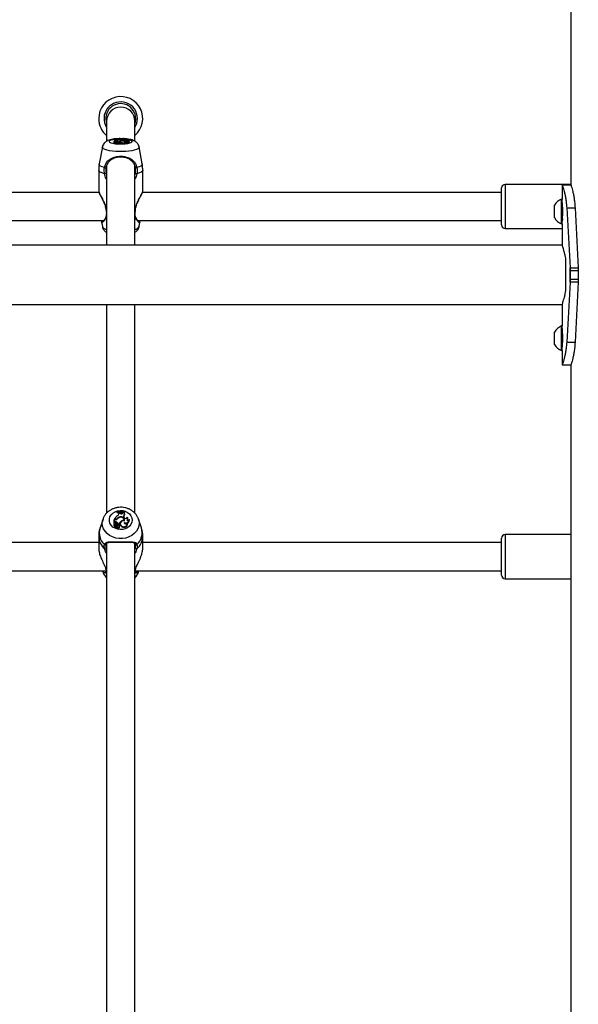
# Model space of a CAD drawing. Units: millimetres. Extents: x 0 to 42, y 0 to 29.8.
# Drawn here: x 11.1 to 11.5, y 9.3 to 10 of the extents above; entities that cross this region are included whole.
import ezdxf

# ---------------------------------------------------------------- set-up
doc = ezdxf.new("R2010")
doc.units = ezdxf.units.MM

msp = doc.modelspace()

# ---------------------------------------------------------------- linework, layer by layer
at = {"color": 7, "linetype": 'Continuous', "lineweight": 25}
for p, q in [((11.50362, 10.65848), (11.50362, 9.90115)), ((11.15222, 9.94952), (11.15222, 9.93453)), ((11.17355, 9.93454), (11.17355, 9.94952)), ((11.15785, 9.93469), (11.15779, 9.93405)), ((11.15856, 9.93469), (11.15785, 9.93469)), ((11.15785, 9.93469), (11.15785, 9.93412)), ((11.15797, 9.93478), (11.15796, 9.93469)), ((11.15842, 9.93478), (11.15797, 9.93478)), ((11.1595, 9.93427), (11.15949, 9.93391)), ((11.16001, 9.9365), (11.15995, 9.93587)), ((11.16001, 9.93643), (11.15995, 9.93577)), ((11.15995, 9.93587), (11.15995, 9.93577)), ((11.15998, 9.93495), (11.15999, 9.93482)), ((11.16001, 9.9365), (11.16001, 9.93643)), ((11.16163, 9.93629), (11.16161, 9.93607)), ((11.16163, 9.93614), (11.16163, 9.93629)), ((11.16236, 9.93628), (11.16163, 9.93629)), ((11.16257, 9.93615), (11.16236, 9.93628)), ((11.16238, 9.93533), (11.16238, 9.93524)), ((11.16314, 9.93439), (11.16315, 9.93423)), ((11.16449, 9.93621), (11.16456, 9.93634)), ((11.16508, 9.93637), (11.16456, 9.93634)), ((11.16541, 9.93525), (11.16525, 9.93535)), ((11.16547, 9.93455), (11.16547, 9.93444)), ((11.16552, 9.93445), (11.1655, 9.93466)), ((11.1658, 9.93608), (11.1659, 9.93544)), ((11.16589, 9.93652), (11.16589, 9.93659)), ((11.16589, 9.93659), (11.16595, 9.93596)), ((11.16589, 9.93652), (11.16595, 9.93586)), ((11.16595, 9.93586), (11.16595, 9.93596)), ((11.16833, 9.93458), (11.16829, 9.93501)), ((11.16944, 9.93405), (11.16938, 9.9347)), ((11.14898, 9.92999), (11.14664, 9.91711)), ((11.15766, 9.93367), (11.1576, 9.93303)), ((11.15779, 9.93405), (11.15779, 9.9338)), ((11.15785, 9.93412), (11.15782, 9.93382)), ((11.15815, 9.9342), (11.15785, 9.93412)), ((11.15809, 9.93389), (11.1581, 9.93384)), ((11.15816, 9.93343), (11.15813, 9.93277)), ((11.15819, 9.93276), (11.15813, 9.93277)), ((11.15815, 9.9342), (11.15819, 9.93366)), ((11.15822, 9.93312), (11.15816, 9.93247)), ((11.15885, 9.93328), (11.15824, 9.93312)), ((11.15834, 9.93248), (11.15828, 9.93246)), ((11.1584, 9.93307), (11.15834, 9.93242)), ((11.15842, 9.9336), (11.15839, 9.93359)), ((11.15843, 9.9338), (11.15841, 9.93359)), ((11.15928, 9.93331), (11.15841, 9.93307)), ((11.15868, 9.93367), (11.15868, 9.93355)), ((11.15905, 9.93325), (11.15903, 9.9334)), ((11.15958, 9.93303), (11.15952, 9.93238)), ((11.15961, 9.93347), (11.15961, 9.9333)), ((11.15968, 9.93306), (11.15967, 9.93327)), ((11.15995, 9.93308), (11.15989, 9.93369)), ((11.16068, 9.93353), (11.16065, 9.93322)), ((11.16074, 9.9334), (11.16074, 9.93332)), ((11.16081, 9.93382), (11.1608, 9.93367)), ((11.16081, 9.93382), (11.16147, 9.93382)), ((11.16114, 9.93273), (11.16112, 9.93303)), ((11.16114, 9.93273), (11.16118, 9.93237)), ((11.16147, 9.93382), (11.16147, 9.93371)), ((11.16176, 9.93354), (11.16178, 9.93333)), ((11.16184, 9.93331), (11.16181, 9.93359)), ((11.16201, 9.93257), (11.16195, 9.93322)), ((11.16252, 9.93385), (11.16246, 9.9332)), ((11.16379, 9.9333), (11.16376, 9.93264)), ((11.16797, 9.93318), (11.16791, 9.93383)), ((11.17913, 9.91711), (11.17679, 9.92999)), ((11.14622, 9.91244), (11.14622, 9.8965)), ((11.15218, 9.91423), (11.15177, 9.91519)), ((11.15177, 9.9151), (11.15222, 9.91424)), ((11.15222, 9.91586), (11.15222, 9.85562)), ((11.174, 9.91519), (11.17332, 9.9135)), ((11.17355, 9.85562), (11.17355, 9.91614)), ((11.17355, 9.91427), (11.174, 9.9151)), ((11.17366, 9.91298), (11.17355, 9.91335)), ((11.17955, 9.8965), (11.17955, 9.91244)), ((11.45109, 9.87095), (11.45109, 9.89895)), ((11.50362, 9.90161), (11.45375, 9.90161)), ((11.49695, 9.90117), (11.49695, 9.89048)), ((11.50362, 9.90115), (11.49695, 9.90115)), ((11.14643, 9.89561), (10.77946, 9.89561)), ((11.14622, 9.8965), (11.14622, 9.89633)), ((11.14622, 9.89592), (11.14622, 9.89561)), ((11.1463, 9.8965), (11.14635, 9.89618)), ((11.14632, 9.89561), (11.14635, 9.8959)), ((11.45109, 9.89561), (11.17946, 9.89561)), ((11.17955, 9.89561), (11.17955, 9.8965)), ((11.49695, 9.89048), (11.49645, 9.89048)), ((11.49645, 9.88115), (11.49645, 9.89048)), ((11.49695, 9.88115), (11.49695, 9.89048)), ((11.49109, 9.88115), (11.49109, 9.88582)), ((11.50037, 9.88401), (11.50297, 9.83854)), ((11.50037, 9.88401), (11.50669, 9.88401)), ((11.50669, 9.88401), (11.50903, 9.83854)), ((11.49109, 9.87648), (11.49109, 9.88115)), ((11.49645, 9.87182), (11.49645, 9.88115)), ((11.49695, 9.87182), (11.49695, 9.88115)), ((10.77579, 9.87428), (11.14998, 9.87428)), ((11.14835, 9.87317), (11.14898, 9.86967)), ((11.14841, 9.87375), (11.1485, 9.87328)), ((11.17579, 9.87428), (11.45109, 9.87428)), ((11.17679, 9.86967), (11.17742, 9.8731)), ((11.17726, 9.87385), (11.17731, 9.87428)), ((11.45375, 9.86828), (11.49695, 9.86828)), ((11.49645, 9.87182), (11.49695, 9.87182)), ((11.49695, 9.87182), (11.49695, 9.85562)), ((11.49695, 9.85562), (7.62882, 9.85562)), ((11.49979, 9.82137), (11.49979, 9.84492)), ((11.50297, 9.83854), (11.50309, 9.83648)), ((11.50297, 9.83854), (11.50903, 9.83854)), ((11.50297, 9.82775), (11.50297, 9.83854)), ((11.50903, 9.83854), (11.50915, 9.83648)), ((11.50309, 9.83648), (11.50915, 9.83648)), ((11.50309, 9.83648), (11.50309, 9.82982)), ((11.50915, 9.83648), (11.50915, 9.82982)), ((11.50297, 9.82775), (11.50037, 9.78229)), ((11.50309, 9.82982), (11.50297, 9.82775)), ((11.50903, 9.82775), (11.50297, 9.82775)), ((11.50309, 9.82982), (11.50915, 9.82982)), ((11.50903, 9.82775), (11.50669, 9.78229)), ((11.50915, 9.82982), (11.50903, 9.82775)), ((7.80623, 9.81068), (11.49695, 9.81068)), ((11.15222, 9.81068), (11.15222, 9.65288)), ((11.17355, 9.65288), (11.17355, 9.81068)), ((11.49695, 9.81068), (11.49695, 9.79448)), ((11.49695, 9.79448), (11.49645, 9.79448)), ((11.49645, 9.78367), (11.49645, 9.79448)), ((11.49695, 9.78367), (11.49695, 9.79448)), ((11.49109, 9.78441), (11.49109, 9.78982)), ((11.49109, 9.78048), (11.49109, 9.78441)), ((11.49645, 9.77582), (11.49645, 9.78367)), ((11.49695, 9.77582), (11.49695, 9.78367)), ((11.50037, 9.78229), (11.50669, 9.78229)), ((11.49645, 9.77582), (11.49695, 9.77582)), ((11.49695, 9.77582), (11.49695, 9.76513)), ((11.49695, 9.76515), (11.50362, 9.76515)), ((11.50362, 9.76515), (11.50362, 6.46248)), ((11.16001, 9.65401), (11.15995, 9.6537)), ((11.16001, 9.65377), (11.15995, 9.65336)), ((11.15995, 9.6537), (11.15995, 9.65336)), ((11.16001, 9.65401), (11.16001, 9.65377)), ((11.16156, 9.65229), (11.16157, 9.6524)), ((11.16163, 9.65326), (11.16157, 9.65294)), ((11.16157, 9.6524), (11.16157, 9.65294)), ((11.16163, 9.65276), (11.16157, 9.6524)), ((11.16163, 9.65276), (11.16163, 9.65326)), ((11.16236, 9.65324), (11.16163, 9.65326)), ((11.16257, 9.65277), (11.16236, 9.65324)), ((11.16447, 9.65288), (11.16451, 9.65311)), ((11.16449, 9.65299), (11.16447, 9.65289)), ((11.16449, 9.65299), (11.16456, 9.65343)), ((11.16456, 9.65343), (11.16451, 9.65311)), ((11.16508, 9.65353), (11.16456, 9.65343)), ((11.16508, 9.65353), (11.16514, 9.65323)), ((11.16514, 9.65323), (11.16514, 9.65321)), ((11.1658, 9.65256), (11.1659, 9.65221)), ((11.16589, 9.65407), (11.16589, 9.6543)), ((11.16589, 9.6543), (11.16595, 9.65401)), ((11.16589, 9.65407), (11.16595, 9.65367)), ((11.16595, 9.65367), (11.16595, 9.65401)), ((11.14949, 9.64835), (11.14723, 9.6416)), ((11.15767, 9.64431), (11.15762, 9.64395)), ((11.15785, 9.64771), (11.15779, 9.64739)), ((11.15779, 9.64739), (11.15779, 9.64534)), ((11.15785, 9.64576), (11.15782, 9.64554)), ((11.1582, 9.64563), (11.15784, 9.64532)), ((11.15856, 9.64771), (11.15785, 9.64771)), ((11.15785, 9.64771), (11.15785, 9.64576)), ((11.15815, 9.64602), (11.15785, 9.64576)), ((11.15797, 9.64803), (11.15791, 9.64771)), ((11.15842, 9.64803), (11.15797, 9.64803)), ((11.15809, 9.64494), (11.1581, 9.64492)), ((11.15815, 9.6446), (11.15811, 9.64484)), ((11.15815, 9.64602), (11.1582, 9.64563)), ((11.15844, 9.64469), (11.15838, 9.64433)), ((11.15868, 9.64419), (11.15865, 9.64378)), ((11.1595, 9.64625), (11.15947, 9.64584)), ((11.15994, 9.64401), (11.15988, 9.64437)), ((11.15998, 9.64863), (11.16003, 9.64823)), ((11.1607, 9.64391), (11.16064, 9.64356)), ((11.16081, 9.64469), (11.16077, 9.64428)), ((11.16077, 9.64428), (11.16091, 9.64428)), ((11.16081, 9.64469), (11.16147, 9.64469)), ((11.16147, 9.64469), (11.1615, 9.64432)), ((11.16176, 9.64372), (11.16182, 9.64334)), ((11.16186, 9.64361), (11.16181, 9.64397)), ((11.16238, 9.64994), (11.16239, 9.64962)), ((11.16254, 9.64505), (11.16248, 9.6447)), ((11.16314, 9.64669), (11.16318, 9.64628)), ((11.16541, 9.64965), (11.16525, 9.65002)), ((11.16547, 9.64722), (11.16551, 9.64686)), ((11.16554, 9.6475), (11.16548, 9.64786)), ((11.1655, 9.6457), (11.16553, 9.64546)), ((11.16794, 9.64462), (11.16789, 9.64498)), ((11.16834, 9.64862), (11.16828, 9.64898)), ((11.16937, 9.64793), (11.16938, 9.64785)), ((11.16942, 9.64765), (11.16938, 9.64785)), ((11.17855, 9.6416), (11.17629, 9.64835)), ((11.15816, 9.64336), (11.15813, 9.64296)), ((11.15822, 9.64228), (11.15816, 9.64192)), ((11.15885, 9.64284), (11.15824, 9.64226)), ((11.15837, 9.64195), (11.15828, 9.64186)), ((11.1584, 9.6421), (11.15834, 9.64174)), ((11.15928, 9.64294), (11.15841, 9.64211)), ((11.15909, 9.64296), (11.15903, 9.64332)), ((11.15951, 9.64248), (11.15955, 9.64208)), ((11.15959, 9.64202), (11.15953, 9.64166)), ((11.15961, 9.64349), (11.1596, 9.64304)), ((11.15972, 9.64246), (11.15966, 9.64282)), ((11.15967, 9.64279), (11.15972, 9.64242)), ((11.15972, 9.64242), (11.15972, 9.64246)), ((11.16074, 9.64323), (11.16069, 9.64286)), ((11.1607, 9.64274), (11.16069, 9.64286)), ((11.16112, 9.64197), (11.16118, 9.64155)), ((11.16201, 9.64233), (11.16195, 9.64268)), ((11.16379, 9.64291), (11.16376, 9.6425)), ((11.50362, 9.63655), (11.45375, 9.63655)), ((11.14622, 9.63055), (10.77955, 9.63055)), ((11.14622, 9.63539), (11.14622, 9.6264)), ((11.15222, 9.63004), (11.15222, 9.23621)), ((11.17355, 9.23595), (11.17355, 9.63006)), ((11.17955, 9.6264), (11.17955, 9.63539)), ((11.45109, 9.63055), (11.17955, 9.63055)), ((11.45109, 9.63145), (11.45109, 9.63389)), ((11.45109, 9.60589), (11.45109, 9.63145)), ((10.77386, 9.60922), (11.15192, 9.60922)), ((11.14915, 9.60922), (11.14949, 9.60821)), ((11.17386, 9.60922), (11.45109, 9.60922)), ((11.17629, 9.60821), (11.17663, 9.60922)), ((11.45375, 9.60322), (11.50362, 9.60322))]:
    msp.add_line(p, q, dxfattribs=at)
at = {"color": 8, "linetype": 'Continuous', "lineweight": 25}
for p, q in [((11.15842, 9.93478), (11.15842, 9.93469)), ((11.15885, 9.93328), (11.15886, 9.9332)), ((11.15951, 9.93318), (11.15955, 9.93263)), ((11.15967, 9.93327), (11.15968, 9.93307)), ((11.15177, 9.90996), (11.15222, 9.90863)), ((11.17355, 9.90868), (11.174, 9.90996)), ((11.45375, 9.90161), (11.45375, 9.86828)), ((11.15222, 9.88412), (11.1516, 9.88425)), ((11.1516, 9.88425), (11.15186, 9.88257)), ((11.17418, 9.88425), (11.17355, 9.88412)), ((11.15842, 9.64803), (11.15842, 9.64771)), ((11.15885, 9.64284), (11.15888, 9.64256)), ((11.45375, 9.63655), (11.45375, 9.63366)), ((11.45375, 9.63366), (11.45375, 9.60322)), ((11.15177, 9.62639), (11.15222, 9.62532)), ((11.17355, 9.62535), (11.174, 9.62639)), ((11.15222, 9.61045), (11.1516, 9.6109)), ((11.17418, 9.6109), (11.17355, 9.61045))]:
    msp.add_line(p, q, dxfattribs=at)
at = {"color": 7, "linetype": 'Continuous', "lineweight": 25, "flags": 128}
for points in [[(11.17355, 9.94763), (11.17397, 9.9491), (11.17422, 9.95146)], [(11.15995, 9.93577), (11.1607, 9.93574), (11.161, 9.93573)], [(11.16547, 9.93455), (11.1655, 9.9347), (11.16536, 9.93485), (11.16507, 9.93499), (11.16463, 9.93511), (11.1641, 9.93519), (11.16348, 9.93524), (11.16284, 9.93525), (11.1622, 9.93523)], [(11.16575, 9.93444), (11.16588, 9.93462), (11.16582, 9.9348), (11.16557, 9.93497), (11.16514, 9.93512), (11.16456, 9.93524), (11.16388, 9.93531), (11.16313, 9.93535), (11.16238, 9.93533)], [(11.16575, 9.93444), (11.16483, 9.93446), (11.16395, 9.93439), (11.16321, 9.93426), (11.16271, 9.93408), (11.16252, 9.93386), (11.16265, 9.93364), (11.1631, 9.93345), (11.16379, 9.9333)], [(11.1658, 9.93608), (11.16557, 9.93601), (11.16537, 9.93592), (11.16523, 9.93583), (11.16513, 9.93574), (11.16508, 9.93564), (11.16509, 9.93554), (11.16515, 9.93545), (11.16525, 9.93535)], [(11.1655, 9.93411), (11.16618, 9.93405), (11.16689, 9.93404), (11.16759, 9.93408), (11.16822, 9.93415), (11.16875, 9.93427), (11.16913, 9.93441), (11.16935, 9.93458), (11.16937, 9.93475)], [(11.1674, 9.93463), (11.16771, 9.93468), (11.16796, 9.93475), (11.16815, 9.93483), (11.16826, 9.93492), (11.16829, 9.93501), (11.16824, 9.9351), (11.16811, 9.93518), (11.16791, 9.93526)], [(11.15809, 9.93389), (11.1579, 9.93384), (11.15776, 9.93378), (11.15768, 9.93372), (11.15766, 9.93366), (11.15771, 9.93359), (11.15781, 9.93353), (11.15796, 9.93348), (11.15816, 9.93343)], [(11.15809, 9.93389), (11.15803, 9.93384), (11.15802, 9.93379), (11.15804, 9.93375), (11.15809, 9.9337), (11.15818, 9.93365), (11.1583, 9.93362), (11.15844, 9.93358), (11.15861, 9.93356)], [(11.15822, 9.93312), (11.15832, 9.93316), (11.15839, 9.9332), (11.15843, 9.93324), (11.15844, 9.93328), (11.15841, 9.93332), (11.15836, 9.93336), (11.15827, 9.9334), (11.15816, 9.93343)], [(11.15841, 9.93307), (11.1584, 9.93307), (11.1584, 9.93307), (11.1584, 9.93307), (11.1584, 9.93307), (11.1584, 9.93306), (11.15841, 9.93306), (11.15842, 9.93306), (11.15842, 9.93306)], [(11.1596, 9.93389), (11.1594, 9.93393), (11.15914, 9.93395), (11.15886, 9.93394), (11.15863, 9.93391), (11.15848, 9.93385), (11.15843, 9.93379), (11.15851, 9.93372), (11.15868, 9.93367)], [(11.15885, 9.93328), (11.15895, 9.93332), (11.15901, 9.93335), (11.15903, 9.93339), (11.15902, 9.93343), (11.15896, 9.93347), (11.15887, 9.93351), (11.15875, 9.93354), (11.15861, 9.93356)], [(11.15961, 9.93347), (11.15973, 9.93352), (11.15982, 9.93357), (11.15988, 9.93362), (11.15989, 9.93368), (11.15987, 9.93373), (11.15982, 9.93379), (11.15973, 9.93384), (11.1596, 9.93389)], [(11.16112, 9.93303), (11.1614, 9.93304), (11.16165, 9.93307), (11.16184, 9.93312), (11.16194, 9.93318), (11.16194, 9.93325), (11.16183, 9.93331), (11.16164, 9.93336), (11.16138, 9.93339)], [(11.16376, 9.93264), (11.16451, 9.93255), (11.16534, 9.93253), (11.16617, 9.93256), (11.16691, 9.93266), (11.16749, 9.9328), (11.16785, 9.93298), (11.16797, 9.93318)], [(11.16379, 9.9333), (11.16451, 9.93322), (11.1653, 9.93319), (11.16609, 9.93322), (11.1668, 9.9333), (11.16738, 9.93343), (11.16776, 9.9336), (11.16791, 9.93379), (11.16781, 9.93398)], [(11.17155, 9.64762), (11.17132, 9.64594), (11.17063, 9.64436), (11.16953, 9.64296), (11.16806, 9.6418), (11.16632, 9.64096), (11.16439, 9.64047), (11.16238, 9.64038), (11.1604, 9.64067), (11.15856, 9.64134), (11.15694, 9.64234), (11.15565, 9.64363), (11.15475, 9.64514), (11.15428, 9.64677), (11.15428, 9.64846), (11.15475, 9.6501), (11.15565, 9.6516), (11.15694, 9.65289), (11.15856, 9.6539), (11.1604, 9.65456), (11.16238, 9.65486), (11.16439, 9.65476), (11.16632, 9.65428), (11.16806, 9.65343), (11.16953, 9.65228), (11.17063, 9.65087), (11.17132, 9.64929), (11.17155, 9.64762)], [(11.1651, 9.65345), (11.16522, 9.65348), (11.16595, 9.65367)], [(11.15815, 9.64458), (11.1581, 9.64443), (11.15808, 9.64431)], [(11.15815, 9.64458), (11.15815, 9.64459), (11.15815, 9.6446)], [(11.16182, 9.64334), (11.16187, 9.64354), (11.16186, 9.64361)], [(11.16575, 9.64685), (11.16483, 9.64691), (11.16395, 9.6467), (11.16321, 9.64624), (11.16271, 9.64559), (11.16252, 9.64484), (11.16265, 9.64408), (11.1631, 9.64341), (11.16379, 9.64291)], [(11.16365, 9.64655), (11.16343, 9.64644), (11.16318, 9.64628)], [(11.16376, 9.6425), (11.16451, 9.64219), (11.16534, 9.64209), (11.16617, 9.64221), (11.16691, 9.64254), (11.16749, 9.64305), (11.16785, 9.64368), (11.16797, 9.64437), (11.16794, 9.64462)], [(11.16379, 9.64291), (11.16451, 9.64261), (11.1653, 9.6425), (11.16609, 9.64261), (11.1668, 9.6429), (11.16738, 9.64337), (11.16776, 9.64395), (11.16791, 9.64461), (11.16781, 9.64527)], [(11.16553, 9.64689), (11.16556, 9.64736), (11.16554, 9.6475)], [(11.15908, 9.64275), (11.15909, 9.64286), (11.15909, 9.64296)]]:
    msp.add_lwpolyline(points, dxfattribs=at)
at = {"color": 8, "linetype": 'Continuous', "lineweight": 25, "flags": 128}
for points in [[(11.17155, 9.93412), (11.17132, 9.93364), (11.17063, 9.93318), (11.16953, 9.93277), (11.16806, 9.93244), (11.16632, 9.9322), (11.16439, 9.93206), (11.16238, 9.93203), (11.1604, 9.93212), (11.15856, 9.93231), (11.15694, 9.9326), (11.15565, 9.93297), (11.15475, 9.9334), (11.15428, 9.93388), (11.15428, 9.93436), (11.15475, 9.93483), (11.15565, 9.93527), (11.15694, 9.93564), (11.15856, 9.93593), (11.15994, 9.93608)], [(11.16599, 9.93607), (11.16632, 9.93604), (11.16806, 9.93579), (11.16953, 9.93546), (11.17063, 9.93506), (11.17132, 9.9346), (11.17155, 9.93412)], [(11.17679, 9.92999), (11.17681, 9.92984), (11.17657, 9.92922), (11.17587, 9.92863), (11.17472, 9.92807), (11.17317, 9.92758), (11.17127, 9.92716), (11.16909, 9.92684), (11.1667, 9.92661), (11.16417, 9.9265), (11.1616, 9.9265), (11.15908, 9.92661), (11.15668, 9.92684), (11.1545, 9.92716), (11.1526, 9.92758), (11.15106, 9.92807), (11.14991, 9.92863), (11.14921, 9.92922), (11.14897, 9.92984), (11.14898, 9.92999)], [(11.15063, 9.90972), (11.14875, 9.91032), (11.14736, 9.91098), (11.14651, 9.9117), (11.14622, 9.91244)], [(11.15059, 9.91437), (11.1489, 9.91494), (11.14765, 9.91557), (11.14688, 9.91624), (11.14663, 9.91694), (11.14664, 9.91711)], [(11.17955, 9.91244), (11.17927, 9.9117), (11.17841, 9.91098), (11.17703, 9.91032), (11.17515, 9.90972)], [(11.17913, 9.91711), (11.17915, 9.91694), (11.17889, 9.91624), (11.17813, 9.91557), (11.17688, 9.91494), (11.17518, 9.91437)], [(11.17681, 9.6452), (11.17657, 9.64306), (11.17587, 9.641), (11.17472, 9.63907), (11.17317, 9.63736), (11.17127, 9.63591), (11.16909, 9.63478), (11.1667, 9.634), (11.16417, 9.63361), (11.1616, 9.63361), (11.15908, 9.634), (11.15668, 9.63478), (11.1545, 9.63591), (11.1526, 9.63736), (11.15106, 9.63907), (11.14991, 9.641), (11.14921, 9.64306), (11.14897, 9.6452), (11.14921, 9.64734), (11.14948, 9.64832)], [(11.17629, 9.64833), (11.17657, 9.64734), (11.17681, 9.6452)]]:
    msp.add_lwpolyline(points, dxfattribs=at)
at = {"color": 7, "linetype": 'Continuous', "lineweight": 25}
for centre, radius, start, end in [((11.16289, 9.95146), 0.01667, 309.79182, 180), ((11.16289, 9.95146), 0.01267, 0, 212.6369), ((11.16289, 9.95146), 0.01133, 0, 199.74992), ((11.16289, 9.94949), 0.01067, 0.15021, 179.84979), ((11.16289, 9.95146), 0.01667, 180, 230.20818), ((11.16289, 9.95146), 0.01267, 327.3631, 0), ((11.16156, 9.92821), 0.00749, 98.94881, 118.64153), ((11.15898, 9.93094), 0.00337, 81.14019, 104.28319), ((11.15852, 9.94105), 0.00627, 269.0275, 283.47987), ((11.15871, 9.94108), 0.00639, 268.68251, 285.13454), ((11.15943, 9.9319), 0.00237, 54.13067, 88.17433), ((11.16238, 9.92755), 0.00778, 89.98553, 107.94345), ((11.16229, 9.98229), 0.04584, 267.14884, 274.51156), ((11.16229, 9.98172), 0.04535, 267.11782, 274.5612), ((11.16259, 9.92765), 0.00759, 92.88146, 106.91219), ((11.16051, 9.93702), 0.00142, 265.44004, 321.81861), ((11.16366, 9.93015), 0.00427, 96.94221, 120.89076), ((11.16347, 9.93818), 0.00222, 246.27481, 297.49366), ((11.16498, 9.9242), 0.01036, 87.31885, 100.23804), ((11.16571, 9.93693), 0.000848, 221.52685, 276.04603), ((11.16644, 9.93326), 0.00225, 103.92313, 117.62043), ((11.16664, 9.93839), 0.00338, 248.52686, 292.04418), ((11.16814, 9.93875), 0.00419, 259.86334, 287.04973), ((11.15807, 9.93331), 0.000543, 211.92928, 276.32208), ((11.15824, 9.9326), 0.000148, 239.08781, 287.84763), ((11.15823, 9.93313), 0.0000134, 201.08466, 312.86332), ((11.1584, 9.93249), 0.0000952, 228.16006, 283.98716), ((11.15834, 9.93887), 0.00581, 270.83843, 281.64026), ((11.15834, 9.9384), 0.006, 270.80758, 281.64031), ((11.15818, 9.92911), 0.00459, 71.84991, 83.70104), ((11.15942, 9.93285), 0.000482, 59.70626, 107.4895), ((11.15951, 9.93335), 0.000173, 268.96871, 330.64134), ((11.16035, 9.93342), 0.00133, 231.28166, 308.13518), ((11.15994, 9.93403), 0.00102, 250.55922, 321.91934), ((11.16038, 9.93395), 0.00118, 228.74436, 308.99194), ((11.15952, 9.93128), 0.00229, 60.17223, 80.16578), ((11.16084, 9.93352), 0.000156, 131.68168, 233.79986), ((11.16119, 9.93305), 0.000744, 40.28941, 128.30674), ((11.16141, 9.93322), 0.000882, 254.25621, 312.67878), ((11.16126, 9.93428), 0.000895, 277.55987, 304.01526), ((11.16356, 9.92948), 0.00423, 104.61082, 114.11475), ((11.1636, 9.93405), 0.00142, 216.70261, 276.59054), ((11.16678, 9.93632), 0.00255, 239.93262, 293.93034), ((11.16821, 9.93495), 0.00153, 259.988, 323.88247), ((11.15134, 9.9159), 0.0017, 243.83836, 283.64597), ((11.17443, 9.9159), 0.0017, 256.35403, 296.16164), ((11.14903, 9.92043), 0.01083, 278.5, 284.68203), ((11.17675, 9.92043), 0.01083, 255.31797, 261.5), ((11.45375, 9.89895), 0.00267, 90, 180), ((11.49986, 9.88115), 0.00994, 110.09465, 151.99406), ((11.49749, 9.88702), 0.000533, 180, 231.50226), ((11.49986, 9.88115), 0.00994, 208.00594, 249.90535), ((11.49749, 9.87528), 0.000533, 128.23656, 180), ((11.45375, 9.87095), 0.00267, 180, 270), ((11.49986, 9.78515), 0.00994, 110.09465, 151.99406), ((11.49749, 9.79102), 0.000533, 180, 231.50293), ((11.49986, 9.78515), 0.00994, 208.00594, 249.90535), ((11.49749, 9.77928), 0.000533, 128.2372, 180), ((11.16229, 9.66652), 0.01337, 259.92098, 267.10818), ((11.16229, 9.66725), 0.01344, 260.20884, 285.54662), ((11.16229, 9.66687), 0.0133, 260.10454, 285.71535), ((11.15947, 9.65284), 0.00216, 295.38335, 357.85477), ((11.1623, 9.66654), 0.01338, 270.41208, 279.67681), ((11.16349, 9.65323), 0.00103, 206.29767, 346.72348), ((11.16617, 9.65359), 0.00109, 182.78513, 250.4159), ((11.16739, 9.65089), 0.0023, 133.43893, 202.15662), ((11.16747, 9.65049), 0.00233, 132.41989, 183.37767), ((11.1586, 9.64383), 0.000992, 172.87603, 241.4165), ((11.15859, 9.64417), 0.000917, 122.91117, 242.60865), ((11.15782, 9.64535), 0.0000342, 196.34802, 311.09302), ((11.16433, 9.6451), 0.00701, 124.21126, 155.25836), ((11.15891, 9.64462), 0.000884, 158.42006, 250.21302), ((11.15897, 9.64524), 0.00113, 62.24287, 136.4181), ((11.15897, 9.6449), 0.00107, 62.18769, 136.6379), ((11.15892, 9.64425), 0.000544, 172.14373, 240.22136), ((11.15845, 9.6503), 0.00227, 269.14629, 312.48147), ((11.15909, 9.64462), 0.000598, 31.1413, 226.79673), ((11.15861, 9.65014), 0.00243, 268.89823, 316.69747), ((11.15847, 9.64325), 0.000553, 313.14252, 75.76922), ((11.15771, 9.64158), 0.0024, 37.65982, 66.82399), ((11.1577, 9.64192), 0.00247, 39.50591, 66.63881), ((11.15853, 9.64375), 0.00229, 13.43682, 65.86466), ((11.15854, 9.6441), 0.00235, 14.58962, 65.77176), ((11.15884, 9.64421), 0.00105, 316.99061, 43.39819), ((11.15884, 9.64385), 0.00111, 313.54323, 8.36146), ((11.1586, 9.64974), 0.00208, 299.66027, 313.71057), ((11.16267, 9.64656), 0.00339, 94.93726, 142.44033), ((11.16256, 9.64635), 0.00315, 108.99952, 143.27904), ((11.16299, 9.64621), 0.00346, 103.20247, 139.16529), ((11.16219, 9.64367), 0.00151, 164.62177, 196.95949), ((11.16123, 9.64386), 0.000546, 344.90807, 156.88298), ((11.16082, 9.64404), 0.001, 304.31715, 341.25903), ((11.16527, 9.64319), 0.00409, 121.38446, 158.4762), ((11.16528, 9.64284), 0.00403, 121.33992, 159.04757), ((11.16309, 9.64736), 0.00239, 356.57226, 111.66855), ((11.1632, 9.64745), 0.00262, 346.77593, 108.07223), ((11.16456, 9.64443), 0.00209, 172.76154, 247.64485), ((11.165, 9.64392), 0.00333, 81.89927, 123.90821), ((11.1636, 9.64718), 0.00223, 357.8703, 58.75952), ((11.16665, 9.65029), 0.0014, 207.34249, 334.63826), ((11.16674, 9.64802), 0.00263, 241.8874, 358.01794), ((11.16673, 9.64588), 0.00124, 188.29622, 330.63478), ((11.16677, 9.64762), 0.00265, 244.35696, 0.49285), ((11.16695, 9.64877), 0.00133, 289.99789, 43.69907), ((11.16816, 9.64881), 0.0015, 239.75733, 323.91073), ((11.167, 9.64843), 0.00135, 307.6685, 8.24931), ((11.15767, 9.64241), 0.000711, 8.13405, 50.28696), ((11.15772, 9.6428), 0.000718, 314.28994, 51.67532), ((11.15823, 9.64192), 0.0000742, 181.62511, 309.29984), ((11.15823, 9.64228), 0.0000144, 157.23891, 305.26438), ((11.15842, 9.64173), 0.0000784, 176.69978, 275.46063), ((11.15842, 9.64209), 0.0000235, 130.31627, 274.99735), ((11.15827, 9.64413), 0.00206, 274.40583, 307.13394), ((11.15827, 9.64378), 0.00213, 274.30362, 307.14157), ((11.15943, 9.64275), 0.000241, 9.04688, 128.41726), ((11.15928, 9.64279), 0.000388, 307.06769, 359.50529), ((11.16036, 9.64166), 0.000826, 179.65735, 352.92369), ((11.15929, 9.64243), 0.000433, 307.02343, 359.46044), ((11.1597, 9.64312), 0.00105, 264.31155, 6.28198), ((11.16036, 9.64202), 0.00076, 175.67419, 356.48432), ((11.16218, 9.64331), 0.00156, 170.86315, 196.89358), ((11.16129, 9.64258), 0.000637, 253.92892, 82.17108), ((11.16127, 9.64228), 0.000735, 262.42326, 3.40962), ((11.1609, 9.64364), 0.000969, 324.76417, 341.7517), ((11.45375, 9.63389), 0.00267, 90, 180), ((11.15112, 9.6294), 0.000645, 215.7434, 346.82587), ((11.17466, 9.6294), 0.000645, 193.17413, 324.2566), ((11.15102, 9.62661), 0.000778, 239.18564, 343.64612), ((11.17475, 9.62661), 0.000778, 196.35388, 300.81436), ((11.16001, 9.61181), 0.01113, 198.88344, 225.54427), ((11.15176, 9.61123), 0.000365, 196.02473, 243.71191), ((11.16576, 9.61181), 0.01113, 314.45573, 341.11656), ((11.45375, 9.60589), 0.00267, 180, 270)]:
    msp.add_arc(centre, radius, start, end, dxfattribs=at)
at = {"color": 8, "linetype": 'Continuous', "lineweight": 25}
for centre, radius, start, end in [((11.15145, 9.88473), 0.000496, 263.53592, 286.96803), ((11.17433, 9.88478), 0.000547, 253.88624, 275.13898), ((11.15226, 9.88001), 0.000254, 193.92264, 261.85601), ((11.17352, 9.88001), 0.000257, 278.3428, 344.96302), ((11.15264, 9.87195), 0.00431, 211.96588, 264.37281), ((11.17313, 9.87195), 0.00431, 275.62719, 328.03412), ((11.1587, 9.63793), 0.01204, 162.24786, 227.69337), ((11.16708, 9.63793), 0.01204, 312.30663, 17.75214), ((11.15903, 9.63562), 0.01281, 181.00715, 229.00426), ((11.16681, 9.63558), 0.01275, 310.86481, 359.15557), ((11.15259, 9.60881), 0.000583, 186.93415, 230.34194), ((11.17318, 9.60881), 0.000583, 309.66028, 352.7703)]:
    msp.add_arc(centre, radius, start, end, dxfattribs=at)
at = {"color": 7, "linetype": 'Continuous', "lineweight": 25}
for points, knots in [([(11.15992, 9.93626), (11.15921, 9.93619), (11.15778, 9.93606), (11.15577, 9.9357), (11.15399, 9.9352), (11.1525, 9.93457), (11.15129, 9.93378), (11.15028, 9.93283), (11.1495, 9.93164), (11.14907, 9.93066), (11.14902, 9.93009), (11.14901, 9.93001)], [0, 0, 0, 0, 0.141359, 0.287766, 0.446508, 0.583121, 0.686026, 0.785912, 0.884976, 0.984615, 1, 1, 1, 1]), ([(11.17675, 9.92998), (11.17673, 9.93015), (11.17666, 9.93079), (11.17619, 9.93179), (11.17544, 9.93288), (11.17451, 9.93376), (11.17345, 9.93446), (11.17215, 9.93506), (11.17058, 9.93556), (11.16865, 9.93595), (11.16706, 9.93617), (11.1661, 9.93623), (11.16593, 9.93624)], [0, 0, 0, 0, 0.033701, 0.130529, 0.222354, 0.313774, 0.410416, 0.52171, 0.664394, 0.812251, 0.964911, 1, 1, 1, 1]), ([(11.1581, 9.93384), (11.1581, 9.93384), (11.1581, 9.93383), (11.1581, 9.93382), (11.15811, 9.93377), (11.15811, 9.93373), (11.15811, 9.93369)], [0, 0, 0, 0, 0.012113, 0.0605669, 0.2543873, 1, 1, 1, 1]), ([(11.15824, 9.93312), (11.15824, 9.93311), (11.15824, 9.93306), (11.15826, 9.93286), (11.15827, 9.93265), (11.15828, 9.93248), (11.15828, 9.93246)], [0, 0, 0, 0, 0.042676, 0.21338, 0.896197, 1, 1, 1, 1]), ([(11.15842, 9.93306), (11.15842, 9.93304), (11.15842, 9.93296), (11.15842, 9.93274), (11.15843, 9.93253), (11.15843, 9.9324)], [0, 0, 0, 0, 0.078947, 0.394734, 1, 1, 1, 1]), ([(11.15059, 9.91437), (11.15087, 9.91539), (11.15116, 9.91644), (11.15214, 9.91819), (11.15353, 9.9199), (11.15633, 9.92173), (11.15998, 9.92286), (11.16384, 9.92308), (11.16746, 9.92244), (11.17068, 9.92106), (11.17314, 9.91901), (11.17463, 9.91661), (11.17503, 9.91498), (11.17518, 9.91437)], [0, 0, 0, 0, 0.0928869, 0.0952204, 0.1905564, 0.3071075, 0.4180122, 0.5301167, 0.6302339, 0.7334018, 0.8522968, 0.9450985, 1, 1, 1, 1]), ([(11.17403, 9.91424), (11.17389, 9.91482), (11.17352, 9.91636), (11.17216, 9.91862), (11.16994, 9.92056), (11.16703, 9.92186), (11.16375, 9.92247), (11.16025, 9.92227), (11.15695, 9.92119), (11.15442, 9.91946), (11.15271, 9.91727), (11.15198, 9.91542), (11.15178, 9.91441), (11.15174, 9.91424)], [0, 0, 0, 0, 0.056078, 0.150373, 0.269957, 0.372306, 0.470476, 0.580043, 0.689448, 0.806098, 0.902619, 0.984104, 1, 1, 1, 1]), ([(11.14666, 9.91713), (11.14648, 9.91606), (11.14622, 9.91451), (11.14626, 9.91294), (11.14627, 9.91244)], [0, 0, 0, 0, 0.683363, 1, 1, 1, 1]), ([(11.15063, 9.90972), (11.15047, 9.91103), (11.15029, 9.9126), (11.15055, 9.91412), (11.15059, 9.91437)], [0, 0, 0, 0, 0.832421, 1, 1, 1, 1]), ([(11.15174, 9.91424), (11.1517, 9.91401), (11.15146, 9.91261), (11.15163, 9.91116), (11.15177, 9.90996)], [0, 0, 0, 0, 0.167466, 1, 1, 1, 1]), ([(11.174, 9.90996), (11.17405, 9.91019), (11.1743, 9.91161), (11.17415, 9.91305), (11.17403, 9.91424)], [0, 0, 0, 0, 0.167794, 1, 1, 1, 1]), ([(11.17518, 9.91437), (11.17532, 9.91308), (11.17548, 9.91152), (11.1752, 9.90998), (11.17515, 9.90972)], [0, 0, 0, 0, 0.832274, 1, 1, 1, 1]), ([(11.1795, 9.91245), (11.17951, 9.91307), (11.17954, 9.91464), (11.17927, 9.91618), (11.17911, 9.91711)], [0, 0, 0, 0, 0.399291, 1, 1, 1, 1]), ([(11.49695, 9.90115), (11.49695, 9.90115), (11.49692, 9.90125), (11.49705, 9.90091), (11.49736, 9.90003), (11.49786, 9.89843), (11.49846, 9.8963), (11.49909, 9.89375), (11.49965, 9.89084), (11.50011, 9.88757), (11.50028, 9.88521), (11.50037, 9.88401)], [0, 0, 0, 0, 0.000024, 0.132592, 0.260207, 0.38676, 0.516241, 0.637897, 0.756432, 0.875832, 1, 1, 1, 1]), ([(11.50362, 9.90115), (11.50362, 9.90115), (11.50359, 9.90125), (11.50371, 9.90091), (11.50399, 9.90002), (11.50444, 9.89841), (11.50498, 9.89628), (11.50554, 9.89373), (11.50605, 9.89081), (11.50646, 9.88755), (11.50661, 9.88521), (11.50669, 9.88401)], [0, 0, 0, 0, 0.000023, 0.126565, 0.24916, 0.372297, 0.50041, 0.62295, 0.744582, 0.869087, 1, 1, 1, 1]), ([(11.14629, 9.89615), (11.14633, 9.89596), (11.14644, 9.89546), (11.1469, 9.89442), (11.14761, 9.89298), (11.14848, 9.89132), (11.14945, 9.88944), (11.15037, 9.88746), (11.15105, 9.8857), (11.15129, 9.88464), (11.15137, 9.88423)], [0, 0, 0, 0, 0.086785, 0.228141, 0.365759, 0.504671, 0.650061, 0.800002, 0.922797, 1, 1, 1, 1]), ([(11.17441, 9.88423), (11.17446, 9.88452), (11.17463, 9.88541), (11.1752, 9.88693), (11.17602, 9.88881), (11.17698, 9.89072), (11.17794, 9.89254), (11.17873, 9.89411), (11.17921, 9.89513), (11.17931, 9.89554), (11.17934, 9.89562)], [0, 0, 0, 0, 0.058021, 0.18269, 0.322667, 0.479056, 0.643377, 0.804735, 0.960012, 1, 1, 1, 1]), ([(11.17931, 9.89573), (11.17941, 9.89596), (11.17958, 9.89635), (11.17951, 9.89645), (11.17948, 9.8965)], [0, 0, 0, 0, 0.562946, 1, 1, 1, 1]), ([(11.1514, 9.88423), (11.15142, 9.88412), (11.15154, 9.88358), (11.15162, 9.88305), (11.15168, 9.88263)], [0, 0, 0, 0, 0.207085, 1, 1, 1, 1]), ([(11.15168, 9.88263), (11.15174, 9.88234), (11.1519, 9.88142), (11.15196, 9.88055), (11.152, 9.87995)], [0, 0, 0, 0, 0.31019, 1, 1, 1, 1]), ([(11.17395, 9.88172), (11.17396, 9.88185), (11.17405, 9.88264), (11.17421, 9.8835), (11.17437, 9.88421), (11.17438, 9.88423)], [0, 0, 0, 0, 0.159917, 0.971028, 1, 1, 1, 1]), ([(11.49716, 9.87569), (11.49711, 9.87519), (11.497, 9.87406), (11.49693, 9.87366), (11.49701, 9.87415), (11.49719, 9.87585), (11.49735, 9.87786), (11.49742, 9.87971), (11.49743, 9.88115), (11.49742, 9.88259), (11.49735, 9.88444), (11.49719, 9.88648), (11.49702, 9.88806), (11.49693, 9.88866), (11.49695, 9.88848), (11.49695, 9.88848)], [0, 0, 0, 0, 0.0838869, 0.1895324, 0.295297, 0.3988391, 0.4976376, 0.5453852, 0.5947618, 0.6442437, 0.6920274, 0.7906796, 0.8943774, 0.9999853, 1, 1, 1, 1]), ([(11.152, 9.87902), (11.15195, 9.87858), (11.15185, 9.87762), (11.15137, 9.87635), (11.15072, 9.87518), (11.15003, 9.8743), (11.14951, 9.87378), (11.14919, 9.87361), (11.14922, 9.87362), (11.14923, 9.87362)], [0, 0, 0, 0, 0.135267, 0.291999, 0.465584, 0.6596, 0.822235, 0.952872, 1, 1, 1, 1]), ([(11.15197, 9.87996), (11.15201, 9.87967), (11.15205, 9.87934), (11.15201, 9.87905), (11.152, 9.87902)], [0, 0, 0, 0, 0.889293, 1, 1, 1, 1]), ([(11.17655, 9.87362), (11.17655, 9.87362), (11.17655, 9.87362), (11.17622, 9.87383), (11.17573, 9.87432), (11.17505, 9.87518), (11.17439, 9.87636), (11.17393, 9.87774), (11.17371, 9.87893), (11.17378, 9.8797), (11.17381, 9.87996)], [0, 0, 0, 0, 0.0652069, 0.1757406, 0.3157065, 0.4790972, 0.6563978, 0.8038019, 0.9349921, 1, 1, 1, 1]), ([(11.17377, 9.87995), (11.17377, 9.88002), (11.1738, 9.88058), (11.17388, 9.88118), (11.17395, 9.88172)], [0, 0, 0, 0, 0.122468, 1, 1, 1, 1]), ([(11.14854, 9.87428), (11.14853, 9.87426), (11.14839, 9.87388), (11.14837, 9.87362), (11.14836, 9.87337)], [0, 0, 0, 0, 0.04777, 1, 1, 1, 1]), ([(11.14843, 9.87428), (11.1484, 9.87412), (11.14835, 9.87388), (11.14842, 9.87379), (11.14844, 9.87376)], [0, 0, 0, 0, 0.6862118, 1, 1, 1, 1]), ([(11.14904, 9.86963), (11.14907, 9.86942), (11.14916, 9.86875), (11.14966, 9.86772), (11.15044, 9.86666), (11.15132, 9.86585), (11.15194, 9.86548), (11.15222, 9.86531)], [0, 0, 0, 0, 0.106671, 0.34572, 0.573755, 0.802211, 1, 1, 1, 1]), ([(11.17355, 9.8653), (11.17391, 9.86552), (11.17462, 9.86597), (11.17559, 9.86694), (11.17635, 9.86816), (11.17676, 9.86923), (11.17681, 9.86987), (11.17682, 9.87001)], [0, 0, 0, 0, 0.23024, 0.463784, 0.695941, 0.929586, 1, 1, 1, 1]), ([(11.17741, 9.87314), (11.17742, 9.87327), (11.17744, 9.87363), (11.17732, 9.87403), (11.17724, 9.87428)], [0, 0, 0, 0, 0.367596, 1, 1, 1, 1]), ([(11.49979, 9.84492), (11.49967, 9.84553), (11.49936, 9.84716), (11.49878, 9.84955), (11.49814, 9.8519), (11.49756, 9.85378), (11.49716, 9.855), (11.49696, 9.8556), (11.49698, 9.85555), (11.49698, 9.85553)], [0, 0, 0, 0, 0.094923, 0.256991, 0.423503, 0.589701, 0.761067, 0.921165, 1, 1, 1, 1]), ([(11.49698, 9.81075), (11.49697, 9.81074), (11.49696, 9.8107), (11.49716, 9.81127), (11.49753, 9.81241), (11.49805, 9.8141), (11.49867, 9.81631), (11.49928, 9.81876), (11.49964, 9.82059), (11.49979, 9.82137)], [0, 0, 0, 0, 0.07943, 0.24031, 0.394041, 0.551925, 0.711554, 0.875452, 1, 1, 1, 1]), ([(11.49743, 9.78515), (11.49742, 9.78563), (11.49742, 9.78659), (11.49735, 9.78844), (11.49719, 9.79046), (11.49701, 9.79213), (11.49692, 9.79271), (11.49699, 9.79219), (11.49703, 9.79193)], [0, 0, 0, 0, 0.096649, 0.190087, 0.38341, 0.586298, 0.793076, 1, 1, 1, 1]), ([(11.49695, 9.77782), (11.49697, 9.77791), (11.497, 9.77811), (11.49719, 9.77986), (11.49735, 9.78186), (11.49742, 9.78371), (11.49742, 9.78466), (11.49743, 9.78515)], [0, 0, 0, 0, 0.261056, 0.516534, 0.760073, 0.877977, 1, 1, 1, 1]), ([(11.50037, 9.78229), (11.5003, 9.78144), (11.50019, 9.77983), (11.49995, 9.7776), (11.4996, 9.77517), (11.4991, 9.7726), (11.49846, 9.77), (11.49786, 9.76786), (11.49737, 9.76629), (11.49702, 9.76532), (11.49698, 9.76521), (11.49695, 9.76515)], [0, 0, 0, 0, 0.087558, 0.166632, 0.238121, 0.360494, 0.483841, 0.61324, 0.739761, 0.867393, 1, 1, 1, 1]), ([(11.50669, 9.78229), (11.50663, 9.78144), (11.50653, 9.77984), (11.50631, 9.77761), (11.506, 9.77519), (11.50555, 9.77263), (11.50498, 9.77002), (11.50444, 9.76788), (11.50399, 9.7663), (11.50368, 9.76532), (11.50364, 9.76521), (11.50362, 9.76515)], [0, 0, 0, 0, 0.0923808, 0.1753781, 0.2497896, 0.375391, 0.4996672, 0.6276996, 0.7508064, 0.8734194, 1, 1, 1, 1]), ([(11.17629, 9.64832), (11.17629, 9.64835), (11.17611, 9.64907), (11.17541, 9.65041), (11.17419, 9.65226), (11.17259, 9.65387), (11.17071, 9.65522), (11.16859, 9.65627), (11.16629, 9.65697), (11.16387, 9.65732), (11.1614, 9.65728), (11.15896, 9.65685), (11.15663, 9.65604), (11.15449, 9.65486), (11.1526, 9.65336), (11.15106, 9.65156), (11.15001, 9.64985), (11.14966, 9.64871), (11.14953, 9.6483)], [0, 0, 0, 0, 0.001958, 0.0673355, 0.1329862, 0.1992545, 0.2663318, 0.3342428, 0.4028889, 0.4721249, 0.5418249, 0.6118984, 0.682238, 0.7526926, 0.8230014, 0.8928109, 0.9617695, 1, 1, 1, 1]), ([(11.15782, 9.64554), (11.15782, 9.64554), (11.15782, 9.64554), (11.15782, 9.64554), (11.15782, 9.64554), (11.15782, 9.64552), (11.15781, 9.64545), (11.1578, 9.64539), (11.15779, 9.64534)], [0, 0, 0, 0, 0.00083, 0.004153, 0.017442, 0.07059, 0.283171, 1, 1, 1, 1]), ([(11.15782, 9.64554), (11.15782, 9.64554), (11.15783, 9.6455), (11.15783, 9.64545), (11.15784, 9.64538), (11.15784, 9.64534), (11.15784, 9.64532)], [0, 0, 0, 0, 0.073447, 0.5, 0.75, 1, 1, 1, 1]), ([(11.1581, 9.64492), (11.1581, 9.64492), (11.1581, 9.64492), (11.1581, 9.64492), (11.15811, 9.64489), (11.15812, 9.64478), (11.15814, 9.64467), (11.15815, 9.64458)], [0, 0, 0, 0, 0.002967, 0.014837, 0.062317, 0.252231, 1, 1, 1, 1]), ([(11.14727, 9.64161), (11.1472, 9.64143), (11.14676, 9.64033), (11.14635, 9.63823), (11.14627, 9.63632), (11.14623, 9.63539)], [0, 0, 0, 0, 0.09341, 0.560608, 1, 1, 1, 1]), ([(11.15824, 9.64226), (11.15824, 9.64226), (11.15824, 9.64223), (11.15826, 9.64211), (11.15827, 9.64198), (11.15828, 9.64188), (11.15828, 9.64186)], [0, 0, 0, 0, 0.042676, 0.21338, 0.896197, 1, 1, 1, 1]), ([(11.15842, 9.64207), (11.15842, 9.64206), (11.15842, 9.64201), (11.15842, 9.64187), (11.15843, 9.64174), (11.15843, 9.64166)], [0, 0, 0, 0, 0.078947, 0.394734, 1, 1, 1, 1]), ([(11.17954, 9.63539), (11.17955, 9.63544), (11.17962, 9.63644), (11.17934, 9.63838), (11.17898, 9.64044), (11.17856, 9.64149), (11.17849, 9.64166)], [0, 0, 0, 0, 0.02146, 0.471584, 0.913028, 1, 1, 1, 1]), ([(11.15063, 9.62595), (11.15047, 9.62685), (11.15029, 9.62794), (11.15055, 9.62887), (11.15059, 9.62902)], [0, 0, 0, 0, 0.832421, 1, 1, 1, 1]), ([(11.15059, 9.62902), (11.15087, 9.62957), (11.15116, 9.63013), (11.15214, 9.63076), (11.15353, 9.63114), (11.15633, 9.63122), (11.15998, 9.63115), (11.16384, 9.63113), (11.16746, 9.63118), (11.17068, 9.63121), (11.17314, 9.631), (11.17463, 9.63027), (11.17503, 9.62936), (11.17518, 9.62902)], [0, 0, 0, 0, 0.092887, 0.09522, 0.190556, 0.307107, 0.418012, 0.530117, 0.630234, 0.733402, 0.852297, 0.945099, 1, 1, 1, 1]), ([(11.15174, 9.62925), (11.1517, 9.62911), (11.15146, 9.62825), (11.15163, 9.62724), (11.15177, 9.62639)], [0, 0, 0, 0, 0.1674662, 1, 1, 1, 1]), ([(11.15178, 9.62918), (11.15181, 9.62929), (11.15193, 9.62971), (11.15233, 9.63013), (11.15306, 9.63056), (11.15423, 9.63081), (11.15573, 9.63094), (11.15753, 9.63098), (11.15955, 9.63097), (11.16099, 9.63096), (11.16173, 9.63096), (11.16175, 9.63096)], [0, 0, 0, 0, 0.043504, 0.154187, 0.285419, 0.424234, 0.564006, 0.710818, 0.856477, 0.996393, 1, 1, 1, 1]), ([(11.16175, 9.63096), (11.16242, 9.63096), (11.16378, 9.63096), (11.16579, 9.63097), (11.16772, 9.63098), (11.1695, 9.63096), (11.17109, 9.63087), (11.17241, 9.63066), (11.17332, 9.63024), (11.17381, 9.62979), (11.17398, 9.62927), (11.17403, 9.62909)], [0, 0, 0, 0, 0.113272, 0.227989, 0.342606, 0.461349, 0.583698, 0.70758, 0.826245, 0.94116, 1, 1, 1, 1]), ([(11.174, 9.62639), (11.17405, 9.62657), (11.1743, 9.62758), (11.17415, 9.62849), (11.17403, 9.62925)], [0, 0, 0, 0, 0.1677938, 1, 1, 1, 1]), ([(11.17518, 9.62902), (11.17532, 9.6282), (11.17548, 9.62722), (11.1752, 9.62613), (11.17515, 9.62595)], [0, 0, 0, 0, 0.832274, 1, 1, 1, 1]), ([(11.1463, 9.6264), (11.1463, 9.6257), (11.14632, 9.62404), (11.14716, 9.62095), (11.14857, 9.61738), (11.15039, 9.61388), (11.15122, 9.61185), (11.1516, 9.6109)], [0, 0, 0, 0, 0.140429, 0.330069, 0.537987, 0.784235, 1, 1, 1, 1]), ([(11.17418, 9.6109), (11.17435, 9.61139), (11.17471, 9.61238), (11.1758, 9.61461), (11.17706, 9.61714), (11.17824, 9.61997), (11.17909, 9.62264), (11.1796, 9.62494), (11.1795, 9.62613), (11.17948, 9.6264)], [0, 0, 0, 0, 0.114422, 0.233257, 0.466077, 0.603383, 0.745735, 0.942585, 1, 1, 1, 1]), ([(11.15109, 9.60759), (11.15102, 9.60759), (11.15055, 9.60762), (11.14976, 9.60816), (11.1494, 9.60909), (11.14934, 9.60922)], [0, 0, 0, 0, 0.1245611, 0.8731782, 1, 1, 1, 1]), ([(11.14945, 9.60843), (11.14948, 9.60829), (11.14968, 9.60744), (11.15045, 9.60601), (11.15136, 9.60457), (11.15206, 9.6039), (11.15222, 9.60375)], [0, 0, 0, 0, 0.078075, 0.478531, 0.880846, 1, 1, 1, 1]), ([(11.15141, 9.61113), (11.15143, 9.61105), (11.15161, 9.61046), (11.15184, 9.60964), (11.152, 9.60893), (11.15201, 9.60875), (11.15201, 9.60874)], [0, 0, 0, 0, 0.076342, 0.555619, 0.964724, 1, 1, 1, 1]), ([(11.1516, 9.6109), (11.15184, 9.61007), (11.15213, 9.60907), (11.15223, 9.60844), (11.15225, 9.60834)], [0, 0, 0, 0, 0.832421, 1, 1, 1, 1]), ([(11.17353, 9.60834), (11.17365, 9.60894), (11.1738, 9.60967), (11.17412, 9.61072), (11.17418, 9.6109)], [0, 0, 0, 0, 0.8322736, 1, 1, 1, 1]), ([(11.17355, 9.60374), (11.17397, 9.60421), (11.17491, 9.60526), (11.17577, 9.60673), (11.17608, 9.60774), (11.17616, 9.608)], [0, 0, 0, 0, 0.372307, 0.832036, 1, 1, 1, 1]), ([(11.17376, 9.60873), (11.17377, 9.60876), (11.17379, 9.60897), (11.17395, 9.60967), (11.17417, 9.61048), (11.17435, 9.61107), (11.17438, 9.61117)], [0, 0, 0, 0, 0.05101, 0.469297, 0.905494, 1, 1, 1, 1]), ([(11.1764, 9.60922), (11.17621, 9.60887), (11.17563, 9.60782), (11.17489, 9.6076), (11.17439, 9.60746)], [0, 0, 0, 0, 0.3293892, 1, 1, 1, 1])]:
    msp.add_open_spline(points, degree=3, knots=knots, dxfattribs=at)
at = {"color": 8, "linetype": 'Continuous', "lineweight": 25}
for points, knots in [([(11.15222, 9.90569), (11.15211, 9.90583), (11.15125, 9.90697), (11.15092, 9.90844), (11.15063, 9.90972)], [0, 0, 0, 0, 0.125771, 1, 1, 1, 1]), ([(11.17515, 9.90972), (11.17497, 9.90906), (11.17461, 9.90772), (11.17409, 9.90632), (11.17361, 9.9057), (11.17355, 9.90563)], [0, 0, 0, 0, 0.465472, 0.932188, 1, 1, 1, 1]), ([(11.14635, 9.89618), (11.14635, 9.89605), (11.14638, 9.89563), (11.14718, 9.894), (11.14856, 9.89139), (11.15039, 9.88811), (11.15122, 9.88548), (11.1516, 9.88425)], [0, 0, 0, 0, 0.084661, 0.286605, 0.508013, 0.770236, 1, 1, 1, 1]), ([(11.17418, 9.88425), (11.17435, 9.88491), (11.17471, 9.88625), (11.1758, 9.88876), (11.17707, 9.89116), (11.17823, 9.8933), (11.17901, 9.89482), (11.17922, 9.89544), (11.17931, 9.89573)], [0, 0, 0, 0, 0.131727, 0.268534, 0.536565, 0.694637, 0.858517, 1, 1, 1, 1]), ([(11.17378, 9.88165), (11.17384, 9.88225), (11.17393, 9.88311), (11.17412, 9.884), (11.17418, 9.88425)], [0, 0, 0, 0, 0.709705, 1, 1, 1, 1]), ([(11.15213, 9.87878), (11.1521, 9.87816), (11.15207, 9.87751), (11.15164, 9.87616), (11.15081, 9.87458), (11.14948, 9.87314), (11.14852, 9.87258), (11.14849, 9.87303), (11.14847, 9.87319)], [0, 0, 0, 0, 0.133384, 0.138587, 0.351157, 0.611029, 0.858313, 1, 1, 1, 1]), ([(11.17737, 9.87311), (11.17737, 9.87306), (11.17745, 9.87264), (11.17689, 9.87279), (11.1758, 9.87358), (11.17444, 9.8754), (11.17359, 9.87748), (11.17356, 9.87884), (11.17355, 9.87923)], [0, 0, 0, 0, 0.026266, 0.241516, 0.463325, 0.718946, 0.918468, 1, 1, 1, 1]), ([(11.14906, 9.87428), (11.14906, 9.87426), (11.14886, 9.87371), (11.14895, 9.87346), (11.14926, 9.87363), (11.14927, 9.87364)], [0, 0, 0, 0, 0.0348477, 0.9558961, 1, 1, 1, 1]), ([(11.17645, 9.87372), (11.17658, 9.87369), (11.17682, 9.87362), (11.1767, 9.87407), (11.17664, 9.87428)], [0, 0, 0, 0, 0.517537, 1, 1, 1, 1]), ([(11.15222, 9.62264), (11.15211, 9.62277), (11.15125, 9.62384), (11.15092, 9.62497), (11.15063, 9.62595)], [0, 0, 0, 0, 0.125771, 1, 1, 1, 1]), ([(11.17515, 9.62595), (11.17497, 9.62544), (11.17461, 9.62444), (11.17409, 9.62324), (11.17361, 9.62266), (11.17355, 9.62259)], [0, 0, 0, 0, 0.465472, 0.932188, 1, 1, 1, 1]), ([(11.15072, 9.60922), (11.15096, 9.60899), (11.15139, 9.60856), (11.15176, 9.60862), (11.15193, 9.60865)], [0, 0, 0, 0, 0.53535, 1, 1, 1, 1]), ([(11.15225, 9.60834), (11.15221, 9.60799), (11.15216, 9.60764), (11.1517, 9.60742), (11.15139, 9.60751), (11.15109, 9.60759)], [0, 0, 0, 0, 0.542679, 0.556312, 1, 1, 1, 1]), ([(11.17439, 9.60746), (11.17406, 9.60748), (11.17354, 9.60752), (11.17353, 9.60812), (11.17353, 9.60834)], [0, 0, 0, 0, 0.628299, 1, 1, 1, 1]), ([(11.17383, 9.60859), (11.17385, 9.60858), (11.17417, 9.60842), (11.17471, 9.60884), (11.17521, 9.60922)], [0, 0, 0, 0, 0.074986, 1, 1, 1, 1])]:
    msp.add_open_spline(points, degree=3, knots=knots, dxfattribs=at)

doc.saveas('drawing.dxf')
